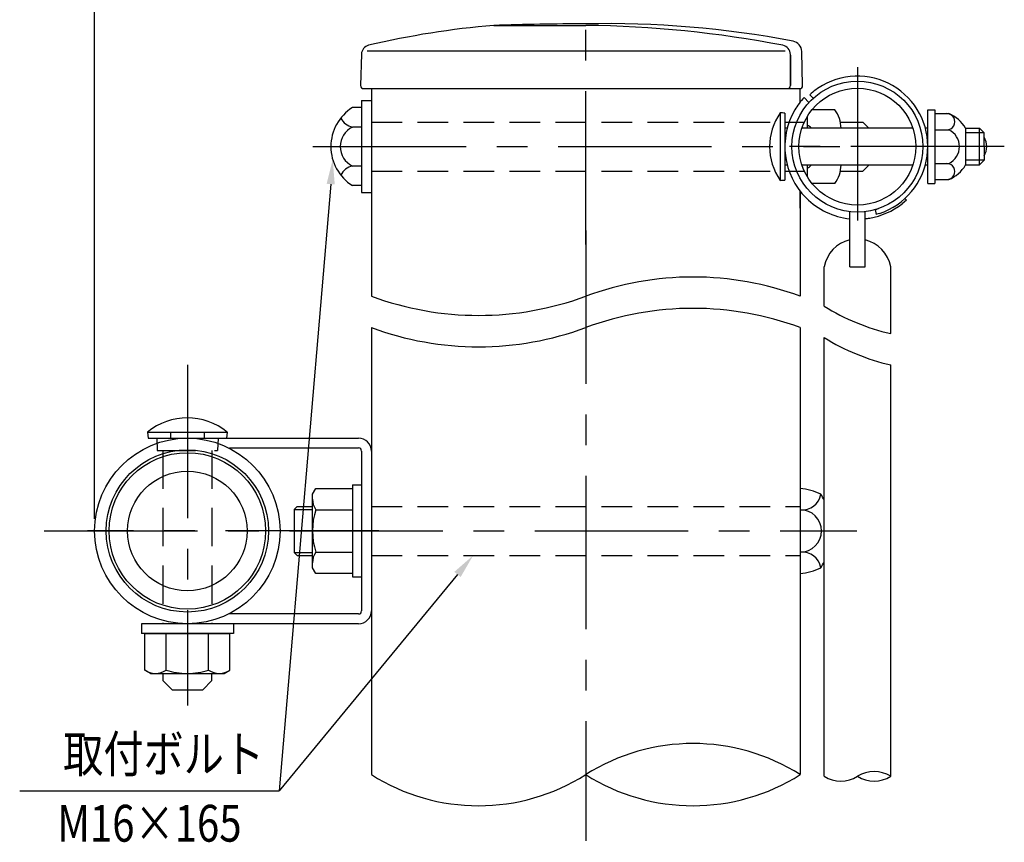
# Model space of a CAD drawing. Extents: x 24 to 9221, y 62 to 6531.
# Drawn here: x 3537 to 5543, y 2124 to 3801 of the extents above; entities that cross this region are included whole.
import ezdxf

# ---------------------------------------------------------------- set-up
doc = ezdxf.new("R2010")
doc.units = 0
doc.header["$LTSCALE"] = 250
doc.header["$PDMODE"] = 33
doc.header["$PDSIZE"] = 5
doc.linetypes.add('CENTER', pattern=[2, 1.25, -0.25, 0.25, -0.25])
doc.linetypes.add('HIDDEN', pattern=[0.375, 0.25, -0.125])
doc.layers.get('0').update_dxf_attribs({"linetype": 'CONTINUOUS'})
doc.layers.get('DEFPOINTS').update_dxf_attribs({"linetype": 'CONTINUOUS'})
for name, color, linetype in [('CENTER', 3, 'CENTER'), ('HASEN', 7, 'HIDDEN'), ('MOJI', 6, 'CONTINUOUS'), ('SJC', 1, 'CONTINUOUS'), ('SUNPOU', 4, 'CONTINUOUS')]:
    doc.layers.add(name, color=color, linetype=linetype)
doc.styles.add('EXT08', font='ROMANS', dxfattribs={"width": 0.8, "bigfont": 'EXTFONT'})
doc.dimstyles.get("Standard").update_dxf_attribs({"dimtxt": 0.18, "dimasz": 0.18, "dimexe": 0.18, "dimexo": 0.0625, "dimgap": 0.09, "dimtad": 0, "dimtih": 1, "dimtoh": 1, "dimzin": 0, "dimcen": 0.09, "dimazin": 3, "dimtfac": 1, "dimtofl": 0, "dimtmove": 0, "dimatfit": 3})

# ---------------------------------------------------------------- blocks, each defined once
blk = doc.blocks.new('*D9')
at = {"layer": 'DEFPOINTS', "color": 0}
for p in [(3689.1, 3986.8), (4690, 3809.5), (3689.1, 2758.8)]:
    blk.add_point(p, dxfattribs=at)
at = {"layer": 'SUNPOU'}
for p, q in [((3689.1, 2783.8), (3689.1, 4011.8)), ((4690, 3834.5), (4690, 4011.8)), ((4640, 3986.8), (3739.1, 3986.8))]:
    blk.add_line(p, q, dxfattribs=at)
for points in [[(3739.1, 3995.1), (3739.1, 3978.5), (3689.1, 3986.8)], [(4640, 3995.1), (4640, 3978.5), (4690, 3986.8)]]:
    blk.add_solid(points, dxfattribs=at)
at = {"layer": 'SUNPOU', "style": 'EXT08'}
blk.add_text('(160)', height=75, dxfattribs=at).set_placement((4039.6, 3941.2))
blk = doc.blocks.new('A$C43154D9E')
at = {"layer": 'HASEN'}
for p, q in [((25, 409.9), (25.6, 390)), ((125, 409.9), (124.4, 390)), ((25.6, 390), (124.4, 390)), ((35, 390), (35, 107.5)), ((115, 390), (115, 107.5))]:
    blk.add_line(p, q, dxfattribs=at)
at = {"layer": 'SJC'}
for p, q in [((10, 420), (11, 410)), ((10, 420), (140, 420)), ((47.5, 420), (47.5, 410)), ((102.5, 420), (102.5, 410)), ((140, 420), (139, 410)), ((11, 410), (139, 410)), ((0, 107.5), (0, 91.5)), ((150, 107.5), (0, 107.5)), ((150, 107.5), (150, 91.5)), ((150, 91.5), (0, 91.5)), ((5.7, 91.5), (144.3, 91.5)), ((5.7, 31.9), (5.7, 91.5)), ((40.4, 31.9), (40.4, 91.5)), ((109.6, 31.9), (109.6, 91.5)), ((109.6, 31.9), (109.6, 86.1)), ((144.3, 31.9), (144.3, 91.5)), ((144.3, 31.9), (144.3, 86.1)), ((15, 26.5), (5.7, 31.9)), ((15, 26.5), (135, 26.5)), ((35, 26.5), (35, 15)), ((115, 15), (115, 26.5)), ((135, 26.5), (144.3, 31.9)), ((35, 15), (50, 0)), ((115, 15), (100, 0)), ((50, 0), (100, 0))]:
    blk.add_line(p, q, dxfattribs=at)
for centre, radius, start, end in [((75, 340), 103.1, 50.9061, 129.0939), ((23, 57.2), 30.7, 235.6158, 270), ((23, 57.2), 30.7, 270, 304.3842), ((75, 141.1), 114.6, 252.412, 270), ((75, 141.1), 114.6, 270, 287.588), ((127, 57.2), 30.7, 235.6158, 270), ((127, 57.2), 30.7, 270, 304.3842)]:
    blk.add_arc(centre, radius, start, end, dxfattribs=at)
blk = doc.blocks.new('*U55')
at = {"layer": 'MOJI'}
blk.add_lwpolyline([(4428.6, 2670.2), (4065, 2229.4)], dxfattribs=at)
blk.add_solid([(4422.2, 2675.5), (4460.4, 2708.8), (4435, 2664.9)], dxfattribs=at)
blk = doc.blocks.new('*U58')
at = {"layer": 'MOJI'}
blk.add_lwpolyline([(4170.2, 3465.5), (4065, 2229.4)], dxfattribs=at)
blk.add_solid([(4161.9, 3466.2), (4174.4, 3515.4), (4178.5, 3464.8)], dxfattribs=at)
blk = doc.blocks.new('B0110026')
at = {"layer": 'SJC'}
for p, q in [((-2.5, -39.15), (-2.5, -21.2)), ((2.5, -39.15), (2.5, -21.2)), ((-2.5, -39.15), (2.5, -39.15))]:
    blk.add_line(p, q, dxfattribs=at)
for start, end in [(103.0879, 169.3509), (10.6491, 76.9121)]:
    blk.add_arc((0, -41.19), 11.04, start, end, dxfattribs=at)

msp = doc.modelspace()

# ---------------------------------------------------------------- linework, layer by layer
at = {"layer": 'CENTER'}
for p, q in [((4690.038, 3342.627), (4690.038, 3809.515)), ((5243.478, 3703.606), (5243.478, 3380.298)), ((4133.557, 3541.957), (5207.853, 3541.957)), ((5542.771, 3541.957), (5091.945, 3541.957)), ((4690.038, 3342.627), (4690.038, 3526.314)), ((4690.038, 3371.314), (4690.038, 2127.2)), ((3878.163, 3097.381), (3878.163, 2403.025)), ((3586.395, 2758.814), (5242.309, 2758.814)), ((4268.565, 2758.814), (3674.983, 2758.814))]:
    msp.add_line(p, q, dxfattribs=at)
at = {"layer": 'HASEN'}
for p, q in [((4253.163, 3591.957), (5135.426, 3591.957)), ((4253.163, 3491.957), (5135.421, 3491.957)), ((4253.163, 2808.814), (5126.913, 2808.814)), ((4253.163, 2708.814), (5126.913, 2708.814))]:
    msp.add_line(p, q, dxfattribs=at)
at = {"layer": 'MOJI'}
msp.add_line((3536.558, 2229.412), (4065.008, 2229.412), dxfattribs=at)
at = {"layer": 'SJC'}
for p, q in [((4502.609, 3788.833), (4690.11, 3788.833)), ((5096.224, 3736.284), (4244.465, 3736.284)), ((5131.911, 3666.404), (5130.097, 3735.686)), ((4232.936, 3730.531), (4231.256, 3666.404)), ((5106.972, 3666.259), (5106.972, 3729.926)), ((5106.972, 3728.37), (5106.972, 3666.259)), ((4237.504, 3659.991), (5125.663, 3659.991)), ((4253.164, 3659.991), (4253.164, 3237.162)), ((5126.916, 3632.846), (5126.916, 3660.117)), ((4233.164, 3635.707), (4253.164, 3635.707)), ((4233.164, 3635.707), (4233.164, 3448.207)), ((5134.633, 3641.958), (5144.808, 3631.783)), ((5153.647, 3640.622), (5146.568, 3647.701)), ((4233.164, 3621.343), (4214.414, 3621.343)), ((4233.164, 3621.343), (4233.164, 3462.571)), ((5197.541, 3616.944), (5151.001, 3616.944)), ((5386.916, 3466.937), (5386.916, 3616.952)), ((5386.916, 3616.952), (5401.291, 3616.952)), ((5401.291, 3616.952), (5401.291, 3466.952)), ((5086.291, 3610.702), (5086.291, 3473.202)), ((5095.666, 3610.06), (5095.666, 3473.844)), ((5141.291, 3603.055), (5141.291, 3579.444)), ((5141.291, 3603.055), (5141.291, 3579.444)), ((5208.778, 3591.944), (5254.243, 3591.944)), ((5254.243, 3591.944), (5266.743, 3579.444)), ((5401.291, 3609.14), (5430.027, 3609.14)), ((4233.164, 3581.65), (4214.414, 3581.65)), ((5100.502, 3579.444), (5095.666, 3579.444)), ((5356.484, 3579.444), (5130.473, 3579.444)), ((5210.041, 3579.444), (5210.041, 3579.452)), ((5286.743, 3579.452), (5286.743, 3579.444)), ((5386.916, 3579.445), (5381.929, 3579.445)), ((5401.291, 3576.175), (5430.027, 3576.175)), ((5463.791, 3579.452), (5491.93, 3579.452)), ((5463.791, 3579.452), (5463.791, 3504.452)), ((5491.93, 3504.452), (5491.93, 3579.452)), ((5491.93, 3579.452), (5501.916, 3569.89)), ((5501.916, 3569.89), (5463.791, 3569.89)), ((5501.916, 3541.952), (5501.916, 3569.89)), ((5501.916, 3541.952), (5501.916, 3514.014)), ((5501.916, 3514.014), (5463.791, 3514.014)), ((5491.93, 3504.452), (5501.916, 3514.014)), ((4233.164, 3502.264), (4214.414, 3502.264)), ((5100.502, 3504.444), (5095.666, 3504.444)), ((5356.479, 3504.444), (5130.478, 3504.444)), ((5141.291, 3504.444), (5141.291, 3480.849)), ((5141.291, 3504.444), (5141.291, 3480.849)), ((5208.778, 3491.944), (5254.243, 3491.944)), ((5254.243, 3491.944), (5266.743, 3504.444)), ((5386.916, 3504.445), (5381.925, 3504.445)), ((5401.291, 3507.729), (5430.027, 3507.729)), ((5463.791, 3504.452), (5491.93, 3504.452)), ((5401.291, 3474.765), (5430.027, 3474.765)), ((4233.164, 3462.571), (4214.414, 3462.571)), ((5126.916, 3451.058), (5126.916, 3237.114)), ((5126.916, 3416.332), (5126.916, 3451.058)), ((5197.541, 3466.944), (5151.013, 3466.944)), ((5386.916, 3466.952), (5401.291, 3466.952)), ((4233.164, 3448.207), (4253.164, 3448.207)), ((5343.482, 3433.105), (5334.338, 3425.363)), ((5340.388, 3436.203), (5343.484, 3433.107)), ((5282.436, 3403.906), (5280.52, 3413.759)), ((5280.521, 3413.759), (5280.849, 3413.854)), ((5280.849, 3413.854), (5286.52, 3415.647)), ((5282.764, 3403.999), (5282.437, 3403.907)), ((5288.445, 3405.745), (5282.764, 3403.999)), ((5175.666, 3216.702), (5175.666, 3297.259)), ((5311.291, 3160.865), (5311.291, 3297.259)), ((4253.163, 3173.271), (4253.163, 2262.297)), ((5126.913, 3173.224), (5126.913, 2262.297)), ((5175.663, 2258.856), (5175.663, 3152.81)), ((5311.288, 2258.853), (5311.288, 3096.98)), ((3878.163, 2947.877), (4226.913, 2947.877)), ((3964.357, 2927.877), (4226.913, 2927.877)), ((4233.163, 2921.627), (4233.163, 2596.002)), ((4253.163, 2921.627), (4253.163, 2596.002)), ((4214.406, 2852.564), (4233.163, 2852.564)), ((4214.406, 2852.564), (4214.406, 2665.064)), ((4133.156, 2833.814), (4139.855, 2845.417)), ((4133.156, 2683.814), (4133.156, 2833.814)), ((4139.855, 2845.417), (4214.406, 2845.417)), ((4214.406, 2845.417), (4214.406, 2672.212)), ((5126.913, 2845.417), (5126.913, 2672.212)), ((4101.913, 2808.814), (4095.663, 2802.564)), ((4101.913, 2808.814), (4133.156, 2808.814)), ((4095.663, 2802.564), (4133.156, 2802.564)), ((4095.663, 2802.564), (4095.663, 2715.064)), ((4139.855, 2802.116), (4214.406, 2802.116)), ((4095.663, 2715.064), (4133.156, 2715.064)), ((4095.663, 2715.064), (4101.913, 2708.814)), ((4101.913, 2708.814), (4133.156, 2708.814)), ((4139.855, 2715.513), (4214.406, 2715.513)), ((4139.855, 2672.212), (4133.156, 2683.814)), ((4214.406, 2672.212), (4139.855, 2672.212)), ((4214.406, 2665.064), (4233.163, 2665.064)), ((4226.913, 2589.752), (3964.357, 2589.752)), ((4226.913, 2569.752), (3878.163, 2569.752))]:
    msp.add_line(p, q, dxfattribs=at)
for centre, radius in [((5243.478, 3541.952), 133.438), ((5243.478, 3541.952), 119.062), ((3878.163, 2758.814), 189.062), ((3878.163, 2758.814), 165.312), ((3878.163, 2758.814), 159.375), ((3878.163, 2758.814), 121.875)]:
    msp.add_circle(centre, radius, dxfattribs=at)
for centre, radius, start, end in [((4690.143, -1834.638), 5626.595, 90, 91.909677), ((4736.104, 1802.558), 1989.932, 79.100731, 91.326502), ((4646.815, 2057.327), 1737.5, 94.760809, 103.291023), ((4666.14, 1538.892), 2250.068, 79.096083, 89.389627), ((5108.229, 3735.114), 21.875, 1.5, 79.099481), ((4251.679, 3730.04), 18.75, 103.291023, 178.5), ((5088.222, 3729.926), 18.75, 0, 79.095922), ((5243.478, 3541.952), 143.438, 288.269994, 119.8446), ((4237.504, 3666.241), 6.25, 178.5, 270), ((5100.722, 3666.259), 6.25, 270, 0), ((5125.663, 3666.241), 6.25, 270, 1.5), ((5243.478, 3541.952), 143.437, 119.8446, 132.502661), ((5243.478, 3541.952), 147.813, 137.423377, 149.696555), ((4264.323, 3541.957), 93.771, 122.156973, 237.843027), ((5243.479, 3541.952), 147.813, 149.696675, 224.99988), ((5147.541, 3579.444), 62.5, 360, 36.869898), ((4222.589, 3617.039), 36.322, 208.197327, 256.992141), ((5183.389, 3541.952), 118.973, 144.699752, 215.300248), ((5086.291, 3541.952), 68.75, 82.16252, 90), ((5425.367, 3592.658), 16.483, 270, 90.512313), ((5401.226, 3542.341), 72.743, 30.674932, 66.676286), ((4233.837, 3541.957), 44.19, 116.07389, 243.92611), ((5136.065, 3569.889), 16.476, 35.446869, 71.507681), ((5413.118, 3541.952), 38.172, 296.292881, 63.707119), ((5468.743, 3541.952), 38.172, 330.344421, 29.655579), ((4222.589, 3466.875), 36.322, 103.007859, 151.802673), ((5136.065, 3514.014), 16.476, 288.492319, 324.48962), ((5147.541, 3504.444), 62.5, 323.130102, 0), ((5425.367, 3491.247), 16.483, 269.487687, 90), ((5401.226, 3541.563), 72.743, 293.323714, 329.325068), ((5086.291, 3541.952), 68.75, 270, 277.83748), ((5243.478, 3541.952), 147.813, 225, 263.932027), ((5243.478, 3541.953), 147.814, 279.777669, 307.929831), ((5243.478, 3541.952), 147.813, 276.067973, 279.777514), ((4908.51, 2646.959), 629.273, 69.691416, 110.308584), ((4471.698, 3827.27), 629.273, 249.691416, 290.308584), ((4908.443, 2583.092), 629.273, 69.691416, 110.308584), ((5413.789, 3602.465), 453.335, 238.313507, 256.932464), ((4471.632, 3763.404), 629.273, 249.691416, 290.308584), ((5413.786, 3538.575), 453.335, 238.313507, 256.932464), ((4226.913, 2921.627), 26.25, 0, 90), ((4226.913, 2921.627), 6.25, 0, 90), ((5116.348, 2724.058), 121.817, 64.288097, 85.024759), ((5131.169, 2840.49), 38.61, 263.670162, 350.04309), ((5040.523, 2758.814), 148.937, 24.856851, 30.236313), ((4171.493, 2823.766), 38.337, 180, 214.384247), ((4276.457, 2758.814), 143.301, 162.412046, 197.587954), ((5126.913, 2758.814), 43.301, 270, 90), ((4171.493, 2693.862), 38.337, 145.615753, 180), ((5131.169, 2677.138), 38.61, 9.95691, 96.329838), ((5040.523, 2758.814), 148.937, 329.763687, 335.143149), ((5116.348, 2793.57), 121.817, 274.975241, 295.711903), ((4226.913, 2596.002), 26.25, 270, 0), ((4226.913, 2596.002), 6.25, 270, 0), ((4908.475, 1917.578), 408.101, 57.638887, 122.361113), ((5277.385, 2203.927), 64.552, 58.313396, 121.686604), ((4471.6, 2607.016), 408.101, 237.638877, 302.361123), ((4908.475, 2607.016), 408.101, 237.638887, 302.361113), ((5209.57, 2313.786), 64.552, 238.313396, 301.686604), ((5277.385, 2313.786), 64.552, 238.313396, 301.686604)]:
    msp.add_arc(centre, radius, start, end, dxfattribs=at)

# ---------------------------------------------------------------- block references
for name in ['*U58', '*U55']:
    msp.add_blockref(name, (0, 0))
for name, p, xscale, yscale, zscale in [('B0110026', (5243.478, 3541.947), 6.25, 6.25, 6.25), ('A$C43154D9E', (3784.413, 2435.377), 1.25, 1.25, 1.25)]:
    msp.add_blockref(name, p, dxfattribs=dict(at, xscale=xscale, yscale=yscale, zscale=zscale))

# ---------------------------------------------------------------- texts
at = {"layer": 'MOJI', "style": 'EXT08', "width": 0.8}
for s, p in [('取付ボルト', (3625.184, 2266.912)), ('M16×165', (3613.206, 2125.745))]:
    msp.add_text(s, height=75, dxfattribs=at).set_placement(p)

# ---------------------------------------------------------------- dimensions: what is measured, and where the dimension line sits
at = {"layer": 'SUNPOU'}
dim = msp.add_linear_dim(base=(3689.1, 3986.802), p1=(4690.038, 3809.515), p2=(3689.1, 2758.814), text='(160)', dimstyle='Standard', override={"dimscale": 25, "dimtxt": 3, "dimasz": 2, "dimexe": 1, "dimexo": 1, "dimgap": 1.2, "dimdec": 0, "dimlfac": 0.32, "dimzin": 8, "dimtmove": 2}, dxfattribs=at)
dim.commit()
dim.dimension.update_dxf_attribs({"geometry": '*D9', "text_midpoint": (4189.569, 4073.944)})

doc.saveas('drawing.dxf')
